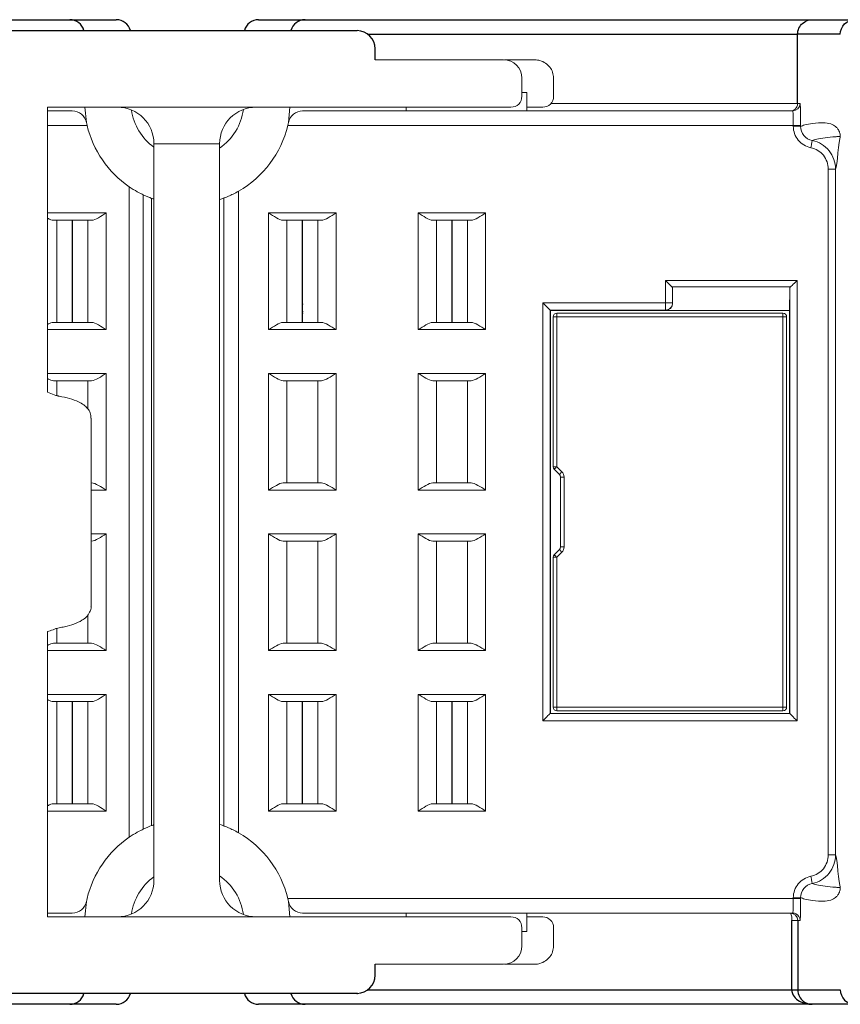
# Model space of a CAD drawing. Extents: x 133.4 to 209.7, y -12.4 to 14.6.
# Drawn here: x 167 to 189.5, y -12.4 to 14.6 of the extents above; entities that cross this region are included whole.
import ezdxf

# ---------------------------------------------------------------- set-up
doc = ezdxf.new("R2010")
doc.units = 0
doc.layers.add('schrack-others', color=2, linetype='Continuous', lineweight=13)
doc.layers.add('schrack-outline', color=1, linetype='Continuous', lineweight=25)
doc.layers.add('schrack-symbol', color=7, linetype='Continuous')
doc.layers.add('schrack-terminal', color=7, linetype='Continuous')
doc.styles.add('styl', font='simplex_0.ttf')

# ---------------------------------------------------------------- blocks, each defined once
blk = doc.blocks.new('c_yrs78704--_v')
at = {"layer": 'schrack-others'}
for p, q in [((176.737, 13.521), (180.259, 13.521)), ((180.285, 13.521), (180.705, 13.521)), ((180.705, 13.521), (180.905, 13.521)), ((180.905, 13.521), (181.108, 13.521)), ((180.759, 12.521), (180.759, 13.021)), ((181.628, 13.021), (181.63, 13.021)), ((181.63, 12.521), (181.63, 13.021)), ((180.759, 12.621), (180.891, 12.621)), ((180.891, 12.621), (180.891, 12.146)), ((167.757, 4.403), (167.757, 12.221)), ((168.781, 12.221), (168.824, 11.802)), ((172.504, 12.221), (172.504, 12.221)), ((174.358, 11.802), (174.401, 12.221)), ((177.591, 12.146), (177.591, 12.221)), ((181.104, 12.221), (180.891, 12.221)), ((181.33, 12.221), (181.104, 12.221)), ((167.757, 12.121), (168.432, 12.121)), ((174.75, 12.121), (188.185, 12.121)), ((177.591, 12.121), (177.591, 12.146)), ((180.891, 12.146), (180.891, 12.121)), ((168.842, 11.721), (167.757, 11.721)), ((188.198, 11.721), (174.34, 11.721)), ((188.398, 11.721), (188.198, 11.721)), ((188.198, 11.698), (188.198, 11.721)), ((188.398, 11.698), (188.198, 11.698)), ((188.398, 11.721), (188.398, 11.698)), ((170.674, 11.221), (170.674, -8.979)), ((172.474, 11.221), (170.674, 11.221)), ((172.474, -8.979), (172.474, 11.221)), ((189.358, 10.523), (189.158, 10.523)), ((189.158, -8.281), (189.158, 10.523)), ((189.358, 10.523), (189.358, -8.281)), ((169.992, -7.8), (169.992, 10.042)), ((170.374, 9.822), (170.374, -7.58)), ((170.611, -7.479), (170.611, 9.722)), ((172.591, -7.487), (172.591, 9.729)), ((172.991, 9.917), (172.991, -7.675)), ((167.757, 9.321), (169.366, 9.321)), ((169.366, 9.321), (169.366, 6.121)), ((173.816, 9.321), (175.666, 9.321)), ((173.816, 6.121), (173.816, 9.321)), ((175.666, 9.321), (175.666, 6.121)), ((177.916, 9.321), (179.766, 9.321)), ((177.916, 6.121), (177.916, 9.321)), ((179.766, 9.321), (179.766, 6.121)), ((168.966, 9.121), (167.916, 9.121)), ((168.016, 9.121), (168.016, 6.321)), ((168.436, 6.321), (168.436, 9.121)), ((168.445, 9.121), (168.445, 6.321)), ((168.866, 6.321), (168.866, 9.121)), ((175.266, 9.121), (174.216, 9.121)), ((174.316, 9.121), (174.316, 6.321)), ((174.736, 6.321), (174.736, 9.121)), ((174.745, 9.121), (174.745, 6.321)), ((175.166, 6.321), (175.166, 9.121)), ((179.366, 9.121), (178.316, 9.121)), ((178.416, 9.121), (178.416, 6.321)), ((178.836, 6.321), (178.836, 9.121)), ((178.845, 9.121), (178.845, 6.321)), ((179.266, 6.321), (179.266, 9.121)), ((184.691, 7.473), (188.303, 7.473)), ((184.691, 6.857), (184.691, 7.473)), ((188.121, 7.292), (184.872, 7.292)), ((188.303, 7.473), (188.303, -4.604)), ((184.891, 7.253), (184.891, 6.857)), ((188.103, 7.254), (188.091, 6.646)), ((188.103, -4.404), (188.103, 7.254)), ((174.76, 6.821), (174.751, 6.821)), ((181.33, 6.857), (184.691, 6.857)), ((181.33, -4.604), (181.33, 6.857)), ((184.691, 6.857), (184.891, 6.857)), ((184.691, 6.857), (184.691, 6.657)), ((184.891, 6.857), (184.891, 6.85)), ((174.76, 6.621), (174.751, 6.621)), ((174.751, 6.571), (174.76, 6.571)), ((181.53, 6.657), (181.53, -4.404)), ((184.691, 6.657), (181.53, 6.657)), ((181.541, 6.646), (181.53, 6.657)), ((184.691, 6.646), (181.541, 6.646)), ((181.541, 6.646), (181.541, -4.404)), ((181.716, 6.571), (181.716, 6.471)), ((181.716, 6.571), (187.916, 6.571)), ((184.691, 6.646), (184.691, 6.657)), ((185.491, 6.646), (184.691, 6.646)), ((185.491, 6.646), (188.091, 6.646)), ((187.916, 6.571), (187.916, 6.471)), ((188.091, 4.646), (188.091, 6.646)), ((167.916, 6.321), (168.966, 6.321)), ((174.216, 6.321), (175.266, 6.321)), ((178.316, 6.321), (179.366, 6.321)), ((181.616, 6.471), (181.716, 6.471)), ((181.616, 2.362), (181.616, 6.471)), ((187.916, 6.471), (181.716, 6.471)), ((181.716, 6.471), (181.716, 2.362)), ((187.916, -4.229), (187.916, 6.471)), ((188.016, 6.471), (187.916, 6.471)), ((188.016, 6.471), (188.016, -4.229)), ((169.366, 6.121), (167.757, 6.121)), ((175.666, 6.121), (173.816, 6.121)), ((179.766, 6.121), (177.916, 6.121)), ((167.757, 4.921), (169.366, 4.921)), ((169.366, 4.921), (169.366, 1.721)), ((173.816, 4.921), (175.666, 4.921)), ((173.816, 1.721), (173.816, 4.921)), ((175.666, 4.921), (175.666, 1.721)), ((177.916, 1.721), (177.916, 4.921)), ((177.916, 4.921), (179.766, 4.921)), ((179.766, 4.921), (179.766, 1.721)), ((168.966, 4.721), (167.916, 4.721)), ((168.016, 4.721), (168.016, 4.321)), ((168.866, 3.94), (168.866, 4.721)), ((175.266, 4.721), (174.216, 4.721)), ((174.316, 4.721), (174.316, 1.921)), ((175.166, 1.921), (175.166, 4.721)), ((179.366, 4.721), (178.316, 4.721)), ((178.416, 4.721), (178.416, 1.921)), ((179.266, 1.921), (179.266, 4.721)), ((188.091, -2.404), (188.091, 4.646)), ((167.987, 4.317), (167.757, 4.403)), ((167.988, 4.32), (167.993, 4.318)), ((168.953, -1.454), (168.953, 3.696)), ((181.616, 2.362), (181.716, 2.362)), ((181.787, 2.15), (181.645, 2.292)), ((181.716, 2.362), (181.858, 2.221)), ((168.953, 1.921), (168.966, 1.921)), ((174.216, 1.921), (175.266, 1.921)), ((178.316, 1.921), (179.366, 1.921)), ((181.816, 0.162), (181.816, 2.08)), ((181.916, 2.08), (181.816, 2.08)), ((181.916, 2.08), (181.916, 0.162)), ((169.366, 1.721), (168.953, 1.721)), ((175.666, 1.721), (173.816, 1.721)), ((179.766, 1.721), (177.916, 1.721)), ((168.953, 0.521), (169.366, 0.521)), ((168.966, 0.321), (168.953, 0.321)), ((169.366, 0.521), (169.366, -2.679)), ((173.816, 0.521), (175.666, 0.521)), ((173.816, -2.679), (173.816, 0.521)), ((175.266, 0.321), (174.216, 0.321)), ((174.316, 0.321), (174.316, -2.479)), ((175.166, -2.479), (175.166, 0.321)), ((175.666, 0.521), (175.666, -2.679)), ((177.916, 0.521), (179.766, 0.521)), ((177.916, -2.679), (177.916, 0.521)), ((179.366, 0.321), (178.316, 0.321)), ((178.416, 0.321), (178.416, -2.479)), ((179.266, -2.479), (179.266, 0.321)), ((179.766, 0.521), (179.766, -2.679)), ((181.645, -0.05), (181.787, 0.092)), ((181.858, 0.021), (181.716, -0.12)), ((181.916, 0.162), (181.816, 0.162)), ((181.616, -4.229), (181.616, -0.12)), ((181.716, -0.12), (181.616, -0.12)), ((181.716, -0.12), (181.716, -4.229)), ((168.866, -2.479), (168.866, -1.693)), ((168.016, -2.075), (168.016, -2.479)), ((168.08, -2.055), (168.076, -2.056)), ((167.757, -9.979), (167.757, -2.16)), ((188.091, -4.404), (188.091, -2.404)), ((169.366, -2.679), (167.757, -2.679)), ((167.916, -2.479), (168.966, -2.479)), ((175.666, -2.679), (173.816, -2.679)), ((174.216, -2.479), (175.266, -2.479)), ((179.766, -2.679), (177.916, -2.679)), ((178.316, -2.479), (179.366, -2.479)), ((167.757, -3.879), (169.366, -3.879)), ((169.366, -3.879), (169.366, -7.079)), ((173.816, -3.879), (175.666, -3.879)), ((173.816, -7.079), (173.816, -3.879)), ((175.666, -3.879), (175.666, -7.079)), ((177.916, -7.079), (177.916, -3.879)), ((177.916, -3.879), (179.766, -3.879)), ((179.766, -3.879), (179.766, -7.079)), ((168.966, -4.079), (167.916, -4.079)), ((168.016, -4.079), (168.016, -6.879)), ((168.436, -6.879), (168.436, -4.079)), ((168.445, -4.079), (168.445, -6.879)), ((168.866, -6.879), (168.866, -4.079)), ((175.266, -4.079), (174.216, -4.079)), ((174.316, -4.079), (174.316, -6.879)), ((174.736, -6.879), (174.736, -4.079)), ((174.745, -4.079), (174.745, -6.879)), ((175.166, -6.879), (175.166, -4.079)), ((179.366, -4.079), (178.316, -4.079)), ((178.416, -4.079), (178.416, -6.879)), ((178.836, -6.879), (178.836, -4.079)), ((178.845, -4.079), (178.845, -6.879)), ((179.266, -6.879), (179.266, -4.079)), ((181.716, -4.229), (181.616, -4.229)), ((181.716, -4.229), (181.716, -4.329)), ((181.716, -4.229), (187.916, -4.229)), ((187.916, -4.229), (187.916, -4.329)), ((188.016, -4.229), (187.916, -4.229)), ((181.53, -4.404), (188.102, -4.404)), ((187.916, -4.329), (181.716, -4.329)), ((188.303, -4.604), (181.33, -4.604)), ((167.916, -6.879), (168.966, -6.879)), ((174.216, -6.879), (175.266, -6.879)), ((178.316, -6.879), (179.366, -6.879)), ((169.366, -7.079), (167.757, -7.079)), ((175.666, -7.079), (173.816, -7.079)), ((179.766, -7.079), (177.916, -7.079)), ((189.158, -8.281), (189.358, -8.281)), ((168.824, -9.56), (168.781, -9.979)), ((174.34, -9.479), (188.198, -9.479)), ((174.401, -9.979), (174.358, -9.56)), ((188.198, -9.456), (188.398, -9.456)), ((188.198, -9.479), (188.198, -9.456)), ((188.198, -9.479), (188.398, -9.479)), ((188.398, -9.456), (188.398, -9.479)), ((168.432, -9.879), (167.757, -9.879)), ((188.185, -9.879), (174.75, -9.879)), ((177.591, -9.904), (177.591, -9.879)), ((177.591, -9.979), (177.591, -9.904)), ((180.891, -9.879), (180.891, -9.904)), ((180.891, -9.904), (180.891, -10.379)), ((180.891, -9.979), (181.104, -9.979)), ((181.104, -9.979), (181.33, -9.979)), ((188.157, -10.079), (188.319, -10.079)), ((180.759, -10.779), (180.759, -10.279)), ((180.891, -10.379), (180.759, -10.379)), ((181.628, -10.779), (181.628, -10.279)), ((176.737, -11.279), (180.259, -11.279)), ((180.705, -11.279), (180.285, -11.279)), ((180.905, -11.279), (180.705, -11.279)), ((181.108, -11.279), (180.905, -11.279))]:
    blk.add_line(p, q, dxfattribs=at)
at = {"layer": 'schrack-others', "flags": 128}
for points in [[(188.718, 11.307), (188.717, 11.303), (188.715, 11.291), (188.711, 11.273), (188.706, 11.248), (188.7, 11.219), (188.693, 11.185), (188.686, 11.149), (188.678, 11.111)], [(184.691, 7.473), (184.729, 7.436), (184.765, 7.4), (184.799, 7.366), (184.828, 7.336), (184.853, 7.311), (184.872, 7.292)], [(188.121, 7.292), (188.14, 7.311), (188.165, 7.336), (188.195, 7.366), (188.229, 7.4), (188.265, 7.436), (188.303, 7.473)], [(181.53, 6.657), (181.526, 6.662), (181.514, 6.673), (181.495, 6.692), (181.471, 6.717), (181.44, 6.747), (181.406, 6.781), (181.369, 6.819), (181.33, 6.857)], [(181.645, 2.292), (181.647, 2.293), (181.651, 2.297), (181.657, 2.304), (181.666, 2.312), (181.677, 2.323), (181.689, 2.335), (181.702, 2.349), (181.716, 2.362)], [(181.787, 2.15), (181.788, 2.152), (181.792, 2.156), (181.799, 2.162), (181.808, 2.171), (181.818, 2.182), (181.831, 2.194), (181.844, 2.207), (181.858, 2.221)], [(181.858, 0.021), (181.844, 0.035), (181.831, 0.048), (181.818, 0.06), (181.808, 0.071), (181.799, 0.08), (181.792, 0.086), (181.788, 0.09), (181.787, 0.092)], [(181.716, -0.12), (181.702, -0.107), (181.689, -0.093), (181.677, -0.081), (181.666, -0.07), (181.657, -0.062), (181.651, -0.055), (181.647, -0.051), (181.645, -0.05)], [(181.53, -4.404), (181.526, -4.408), (181.514, -4.42), (181.495, -4.438), (181.471, -4.463), (181.44, -4.493), (181.406, -4.528), (181.369, -4.565), (181.33, -4.604)], [(188.103, -4.404), (188.107, -4.408), (188.118, -4.42), (188.137, -4.438), (188.162, -4.463), (188.192, -4.493), (188.226, -4.528), (188.264, -4.565), (188.303, -4.604)], [(188.678, -8.869), (188.686, -8.907), (188.693, -8.943), (188.7, -8.977), (188.706, -9.006), (188.711, -9.031), (188.715, -9.049), (188.717, -9.06), (188.718, -9.064)]]:
    blk.add_lwpolyline(points, dxfattribs=at)
at = {"layer": 'schrack-others'}
for centre, radius, start, end in [((180.259, 13.021), 0.5, 0, 90), ((180.459, 12.521), 0.3, 270, 0), ((181.33, 12.521), 0.3, 270, 0), ((169.674, 11.221), 1, 0, 90), ((173.474, 11.221), 1, 90, 180), ((171.591, 12.371), 1.55, 304.708, 352.1316), ((188.185, 12.321), 0.2, 270.0062, 0.0061), ((168.432, 11.721), 0.4, 11.6276, 90), ((171.591, 12.371), 1.55, 188.4106, 233.7083), ((174.75, 11.721), 0.4, 90, 168.3724), ((171.591, 12.371), 2.825, 193.3023, 235.5281), ((171.591, 12.371), 2.825, 299.7077, 346.6977), ((184.691, 6.857), 0.2, 269.9986, 359.9992), ((181.716, 6.471), 0.1, 90, 180), ((187.916, 6.471), 0.1, 0, 90), ((181.716, 2.362), 0.1, 180, 225), ((181.716, 2.08), 0.2, 0, 45), ((181.716, 2.08), 0.1, 0, 45), ((181.716, 0.162), 0.1, 315, 0), ((181.716, 0.162), 0.2, 315, 0), ((181.716, -0.12), 0.1, 135, 180), ((181.716, -4.229), 0.1, 180, 270), ((187.916, -4.229), 0.1, 270, 0), ((171.591, -10.129), 2.825, 124.4719, 166.6977), ((171.591, -10.129), 2.825, 13.3023, 60.2923), ((171.591, -10.129), 1.55, 126.2917, 171.5894), ((171.591, -10.129), 1.55, 7.8684, 55.292), ((169.674, -8.979), 1, 270, 0), ((173.474, -8.979), 1, 180, 270), ((168.432, -9.479), 0.4, 270, 348.3724), ((174.75, -9.479), 0.4, 191.6276, 270), ((180.459, -10.279), 0.3, 0, 90), ((181.329, -10.278), 0.299, 359.7742, 89.7722), ((188.119, -10.079), 0.2, 359.9977, 89.9975), ((187.869, -10.031), 0.292, 350.5213, 31.2952), ((188.185, -10.079), 0.2, 65.4673, 90.0009), ((188.185, -10.079), 0.2, 359.9976, 65.4647), ((180.259, -10.779), 0.5, 270, 0)]:
    blk.add_arc(centre, radius, start, end, dxfattribs=at)
for centre, major_axis, ratio, start_param, end_param in [((184.691, 7.253), (0.2, 0), 0.466667, 0, 0.436627), ((188.303, 7.253), (0.2, 0), 0.466667, 2.704965, 3.132866), ((184.691, 6.85), (0, 0.204), 0.981262, 3.141593, 4.712389), ((181.53, -4.604), (0, 0.2), 0.008727, 0, 0.008726), ((188.102, -4.604), (0, 0.2), 0.008727, 6.274459, 6.283185)]:
    blk.add_ellipse(centre, major_axis=major_axis, ratio=ratio, start_param=start_param, end_param=end_param, dxfattribs=at)
for points, knots in [([(181.628, 13.021), (181.623, 13.074), (181.612, 13.181), (181.532, 13.324), (181.412, 13.438), (181.265, 13.506), (181.159, 13.521), (181.109, 13.521), (181.108, 13.521)], [0, 0, 0, 0, 0.196603, 0.393002, 0.595055, 0.810217, 0.99439, 1, 1, 1, 1]), ([(180.459, 12.221), (180.186, 12.221), (179.669, 12.221), (178.74, 12.221), (177.713, 12.221), (176.593, 12.221), (175.417, 12.221), (174.058, 12.221), (172.703, 12.221), (171.424, 12.221), (170.281, 12.221), (169.073, 12.221), (168.186, 12.221), (167.757, 12.221)], [0, 0, 0, 0, 0.127383, 0.254774, 0.382112, 0.479058, 0.576096, 0.673087, 0.769968, 0.828162, 0.886353, 0.944955, 1, 1, 1, 1]), ([(181.554, 12.321), (182.071, 12.321), (184.335, 12.321), (186.585, 12.321), (188.316, 12.321)], [0, 0, 0, 0, 0.230221, 1, 1, 1, 1]), ([(188.316, 12.321), (188.316, 12.26), (188.288, 12.205), (188.211, 12.137), (188.165, 12.121), (188.119, 12.121)], [0, 0, 0, 0, 0.5, 0.5, 1, 1, 1, 1]), ([(188.316, 12.321), (188.318, 12.321), (188.32, 12.321), (188.322, 12.321), (188.329, 12.321), (188.336, 12.321), (188.344, 12.321), (188.356, 12.321), (188.369, 12.321), (188.385, 12.321)], [0, 0, 0, 0, 0.0004, 0.0004, 0.0004, 0.002000001, 0.002000001, 0.002000001, 0.00432796, 0.00432796, 0.00432796, 0.00432796]), ([(188.385, 12.321), (188.388, 12.321), (188.391, 12.256), (188.396, 12.035), (188.398, 11.879), (188.398, 11.721)], [0, 0, 0, 0, 0.5, 0.5, 1, 1, 1, 1]), ([(188.198, 11.721), (188.198, 11.827), (188.196, 11.93), (188.191, 12.078), (188.188, 12.121), (188.185, 12.121)], [0, 0, 0, 0, 0.5, 0.5, 1, 1, 1, 1]), ([(188.678, 11.111), (188.542, 11.138), (188.42, 11.212), (188.246, 11.426), (188.198, 11.56), (188.198, 11.698)], [0, 0, 0, 0, 0.5, 0.5, 1, 1, 1, 1]), ([(188.398, 11.698), (188.455, 11.715), (188.549, 11.755), (188.827, 11.789), (188.945, 11.8), (189.141, 11.784), (189.209, 11.773), (189.313, 11.725), (189.349, 11.703), (189.402, 11.65), (189.419, 11.629), (189.446, 11.585), (189.454, 11.568), (189.467, 11.535), (189.471, 11.522), (189.48, 11.492), (189.484, 11.475), (189.487, 11.447)], [0, 0, 0, 0, 0.5, 0.5, 0.75, 0.75, 0.875, 0.875, 0.9375, 0.9375, 0.96875, 0.96875, 0.984375, 0.984375, 0.992188, 0.992188, 1, 1, 1, 1]), ([(188.398, 11.698), (188.398, 11.606), (188.43, 11.517), (188.546, 11.374), (188.628, 11.325), (188.718, 11.307)], [0, 0, 0, 0, 0.5, 0.5, 1, 1, 1, 1]), ([(189.487, 11.402), (189.487, 11.404), (189.487, 11.404), (189.486, 11.405), (189.486, 11.405), (189.486, 11.406), (189.486, 11.407), (189.486, 11.408), (189.486, 11.409), (189.485, 11.411), (189.485, 11.412), (189.483, 11.414), (189.483, 11.415), (189.48, 11.417), (189.479, 11.419), (189.473, 11.421), (189.47, 11.421), (189.458, 11.422), (189.449, 11.421), (189.414, 11.418), (189.381, 11.414), (189.263, 11.404), (189.16, 11.394), (188.979, 11.371), (188.901, 11.357), (188.783, 11.329), (188.742, 11.316), (188.718, 11.307)], [0, 0, 0, 0, 0.000488, 0.000488, 0.000977, 0.000977, 0.001953, 0.001953, 0.003906, 0.003906, 0.007812, 0.007812, 0.015625, 0.015625, 0.03125, 0.03125, 0.0625, 0.0625, 0.125, 0.125, 0.25, 0.25, 0.5, 0.5, 0.75, 0.75, 1, 1, 1, 1]), ([(189.487, 11.447), (189.487, 11.439), (189.487, 11.432), (189.487, 11.425), (189.487, 11.42), (189.487, 11.416), (189.487, 11.412), (189.487, 11.41), (189.487, 11.407), (189.487, 11.405), (189.487, 11.404), (189.487, 11.404), (189.487, 11.404), (189.487, 11.403), (189.487, 11.402), (189.487, 11.402)], [0, 0, 0, 0, 0.00002221434, 0.00002221434, 0.00002221434, 0.0000358476, 0.0000358476, 0.0000358476, 0.00004581396, 0.00004581396, 0.00004581396, 0.00004814247, 0.00004814247, 0.00004814247, 0.0000521694, 0.0000521694, 0.0000521694, 0.0000521694]), ([(189.158, 10.523), (189.158, 10.661), (189.11, 10.796), (188.935, 11.009), (188.813, 11.083), (188.678, 11.111)], [0, 0, 0, 0, 0.5, 0.5, 1, 1, 1, 1]), ([(188.718, 11.307), (188.899, 11.27), (189.061, 11.171), (189.294, 10.886), (189.358, 10.705), (189.358, 10.523)], [0, 0, 0, 0, 0.5, 0.5, 1, 1, 1, 1]), ([(169.992, 10.042), (170.069, 9.989), (170.148, 9.941), (170.287, 9.864), (170.346, 9.835), (170.374, 9.822)], [0, 0, 0, 0, 0.5, 0.5, 1, 1, 1, 1]), ([(170.611, 9.722), (170.619, 9.718), (170.631, 9.714), (170.663, 9.703), (170.674, 9.7)], [0, 0, 0, 0, 0.655193, 1, 1, 1, 1]), ([(172.474, 9.688), (172.517, 9.703), (172.583, 9.725), (172.589, 9.728), (172.591, 9.729)], [0, 0, 0, 0, 0.65701, 1, 1, 1, 1]), ([(172.591, 9.729), (172.591, 9.729), (172.641, 9.747), (172.794, 9.814), (172.894, 9.862), (172.991, 9.917)], [0, 0, 0, 0, 0.5, 0.5, 1, 1, 1, 1]), ([(168.966, 9.121), (169.018, 9.121), (169.084, 9.153), (169.223, 9.23), (169.294, 9.276), (169.366, 9.321)], [0, 0, 0, 0, 0.5, 0.5, 1, 1, 1, 1]), ([(174.216, 9.121), (174.164, 9.121), (174.098, 9.153), (173.96, 9.23), (173.888, 9.276), (173.816, 9.321)], [0, 0, 0, 0, 0.5, 0.5, 1, 1, 1, 1]), ([(175.266, 9.121), (175.318, 9.121), (175.384, 9.153), (175.523, 9.23), (175.594, 9.276), (175.666, 9.321)], [0, 0, 0, 0, 0.5, 0.5, 1, 1, 1, 1]), ([(178.316, 9.121), (178.264, 9.121), (178.198, 9.153), (178.06, 9.23), (177.988, 9.276), (177.916, 9.321)], [0, 0, 0, 0, 0.5, 0.5, 1, 1, 1, 1]), ([(179.366, 9.121), (179.418, 9.121), (179.484, 9.153), (179.623, 9.23), (179.694, 9.276), (179.766, 9.321)], [0, 0, 0, 0, 0.5, 0.5, 1, 1, 1, 1]), ([(167.916, 9.121), (167.894, 9.124), (167.847, 9.13), (167.788, 9.161), (167.757, 9.178)], [0, 0, 0, 0, 0.46327, 1, 1, 1, 1]), ([(167.757, 6.264), (167.788, 6.281), (167.847, 6.312), (167.894, 6.318), (167.916, 6.321)], [0, 0, 0, 0, 0.53673, 1, 1, 1, 1]), ([(168.966, 6.321), (169.018, 6.321), (169.084, 6.289), (169.223, 6.212), (169.294, 6.167), (169.366, 6.121)], [0, 0, 0, 0, 0.5, 0.5, 1, 1, 1, 1]), ([(174.216, 6.321), (174.164, 6.321), (174.098, 6.289), (173.96, 6.212), (173.888, 6.167), (173.816, 6.121)], [0, 0, 0, 0, 0.5, 0.5, 1, 1, 1, 1]), ([(175.266, 6.321), (175.318, 6.321), (175.384, 6.289), (175.523, 6.212), (175.594, 6.167), (175.666, 6.121)], [0, 0, 0, 0, 0.5, 0.5, 1, 1, 1, 1]), ([(178.316, 6.321), (178.264, 6.321), (178.198, 6.289), (178.06, 6.212), (177.988, 6.167), (177.916, 6.121)], [0, 0, 0, 0, 0.5, 0.5, 1, 1, 1, 1]), ([(179.366, 6.321), (179.418, 6.321), (179.484, 6.289), (179.623, 6.212), (179.694, 6.167), (179.766, 6.121)], [0, 0, 0, 0, 0.5, 0.5, 1, 1, 1, 1]), ([(168.966, 4.721), (169.018, 4.721), (169.084, 4.753), (169.223, 4.83), (169.294, 4.876), (169.366, 4.921)], [0, 0, 0, 0, 0.5, 0.5, 1, 1, 1, 1]), ([(174.216, 4.721), (174.164, 4.721), (174.098, 4.753), (173.96, 4.83), (173.888, 4.876), (173.816, 4.921)], [0, 0, 0, 0, 0.5, 0.5, 1, 1, 1, 1]), ([(175.266, 4.721), (175.318, 4.721), (175.384, 4.753), (175.523, 4.83), (175.594, 4.876), (175.666, 4.921)], [0, 0, 0, 0, 0.5, 0.5, 1, 1, 1, 1]), ([(178.316, 4.721), (178.264, 4.721), (178.198, 4.753), (178.06, 4.83), (177.988, 4.876), (177.916, 4.921)], [0, 0, 0, 0, 0.5, 0.5, 1, 1, 1, 1]), ([(179.366, 4.721), (179.418, 4.721), (179.484, 4.753), (179.623, 4.83), (179.694, 4.876), (179.766, 4.921)], [0, 0, 0, 0, 0.5, 0.5, 1, 1, 1, 1]), ([(167.916, 4.721), (167.894, 4.724), (167.847, 4.73), (167.788, 4.761), (167.757, 4.778)], [0, 0, 0, 0, 0.46327, 1, 1, 1, 1]), ([(168.076, 4.298), (168.066, 4.299), (168.032, 4.306), (168.005, 4.314), (167.995, 4.318), (167.993, 4.318)], [0, 0, 0, 0, 0.251569, 0.910749, 1, 1, 1, 1]), ([(168.947, 3.698), (168.944, 3.746), (168.937, 3.846), (168.854, 3.969), (168.745, 4.068), (168.589, 4.155), (168.375, 4.234), (168.174, 4.277), (168.076, 4.298)], [0, 0, 0, 0, 0.114466, 0.241804, 0.377789, 0.548436, 0.777525, 1, 1, 1, 1]), ([(168.966, 1.921), (169.018, 1.921), (169.084, 1.889), (169.223, 1.812), (169.294, 1.767), (169.366, 1.721)], [0, 0, 0, 0, 0.5, 0.5, 1, 1, 1, 1]), ([(174.216, 1.921), (174.164, 1.921), (174.098, 1.889), (173.96, 1.812), (173.888, 1.767), (173.816, 1.721)], [0, 0, 0, 0, 0.5, 0.5, 1, 1, 1, 1]), ([(175.266, 1.921), (175.318, 1.921), (175.384, 1.889), (175.523, 1.812), (175.594, 1.767), (175.666, 1.721)], [0, 0, 0, 0, 0.5, 0.5, 1, 1, 1, 1]), ([(178.316, 1.921), (178.264, 1.921), (178.198, 1.889), (178.06, 1.812), (177.988, 1.767), (177.916, 1.721)], [0, 0, 0, 0, 0.5, 0.5, 1, 1, 1, 1]), ([(179.366, 1.921), (179.418, 1.921), (179.484, 1.889), (179.623, 1.812), (179.694, 1.767), (179.766, 1.721)], [0, 0, 0, 0, 0.5, 0.5, 1, 1, 1, 1]), ([(168.966, 0.321), (169.018, 0.321), (169.084, 0.353), (169.223, 0.43), (169.294, 0.476), (169.366, 0.521)], [0, 0, 0, 0, 0.5, 0.5, 1, 1, 1, 1]), ([(174.216, 0.321), (174.164, 0.321), (174.098, 0.353), (173.96, 0.43), (173.888, 0.476), (173.816, 0.521)], [0, 0, 0, 0, 0.5, 0.5, 1, 1, 1, 1]), ([(175.266, 0.321), (175.318, 0.321), (175.384, 0.353), (175.523, 0.43), (175.594, 0.476), (175.666, 0.521)], [0, 0, 0, 0, 0.5, 0.5, 1, 1, 1, 1]), ([(178.316, 0.321), (178.264, 0.321), (178.198, 0.353), (178.06, 0.43), (177.988, 0.476), (177.916, 0.521)], [0, 0, 0, 0, 0.5, 0.5, 1, 1, 1, 1]), ([(179.366, 0.321), (179.418, 0.321), (179.484, 0.353), (179.623, 0.43), (179.694, 0.476), (179.766, 0.521)], [0, 0, 0, 0, 0.5, 0.5, 1, 1, 1, 1]), ([(168.076, -2.056), (168.125, -2.045), (168.274, -2.016), (168.492, -1.952), (168.682, -1.867), (168.824, -1.763), (168.914, -1.639), (168.961, -1.522), (168.949, -1.461), (168.948, -1.452)], [0, 0, 0, 0, 0.10944, 0.327061, 0.557139, 0.715129, 0.849272, 0.978368, 1, 1, 1, 1]), ([(167.757, -2.16), (167.781, -2.152), (167.862, -2.125), (167.936, -2.096), (167.989, -2.076)], [0, 0, 0, 0, 0.292615, 1, 1, 1, 1]), ([(167.993, -2.076), (167.997, -2.075), (168.013, -2.069), (168.049, -2.061), (168.076, -2.056)], [0, 0, 0, 0, 0.250622, 1, 1, 1, 1]), ([(167.757, -2.536), (167.788, -2.519), (167.847, -2.488), (167.894, -2.482), (167.916, -2.479)], [0, 0, 0, 0, 0.53673, 1, 1, 1, 1]), ([(168.966, -2.479), (169.018, -2.479), (169.084, -2.511), (169.223, -2.588), (169.294, -2.633), (169.366, -2.679)], [0, 0, 0, 0, 0.5, 0.5, 1, 1, 1, 1]), ([(174.216, -2.479), (174.164, -2.479), (174.098, -2.511), (173.96, -2.588), (173.888, -2.633), (173.816, -2.679)], [0, 0, 0, 0, 0.5, 0.5, 1, 1, 1, 1]), ([(175.266, -2.479), (175.318, -2.479), (175.384, -2.511), (175.523, -2.588), (175.594, -2.633), (175.666, -2.679)], [0, 0, 0, 0, 0.5, 0.5, 1, 1, 1, 1]), ([(178.316, -2.479), (178.264, -2.479), (178.198, -2.511), (178.06, -2.588), (177.988, -2.633), (177.916, -2.679)], [0, 0, 0, 0, 0.5, 0.5, 1, 1, 1, 1]), ([(179.366, -2.479), (179.418, -2.479), (179.484, -2.511), (179.623, -2.588), (179.694, -2.633), (179.766, -2.679)], [0, 0, 0, 0, 0.5, 0.5, 1, 1, 1, 1]), ([(167.916, -4.079), (167.894, -4.076), (167.847, -4.07), (167.788, -4.039), (167.757, -4.022)], [0, 0, 0, 0, 0.46327, 1, 1, 1, 1]), ([(168.966, -4.079), (169.018, -4.079), (169.084, -4.047), (169.223, -3.97), (169.294, -3.924), (169.366, -3.879)], [0, 0, 0, 0, 0.5, 0.5, 1, 1, 1, 1]), ([(174.216, -4.079), (174.164, -4.079), (174.098, -4.047), (173.96, -3.97), (173.888, -3.924), (173.816, -3.879)], [0, 0, 0, 0, 0.5, 0.5, 1, 1, 1, 1]), ([(175.266, -4.079), (175.318, -4.079), (175.384, -4.047), (175.523, -3.97), (175.594, -3.924), (175.666, -3.879)], [0, 0, 0, 0, 0.5, 0.5, 1, 1, 1, 1]), ([(178.316, -4.079), (178.264, -4.079), (178.198, -4.047), (178.06, -3.97), (177.988, -3.924), (177.916, -3.879)], [0, 0, 0, 0, 0.5, 0.5, 1, 1, 1, 1]), ([(179.366, -4.079), (179.418, -4.079), (179.484, -4.047), (179.623, -3.97), (179.694, -3.924), (179.766, -3.879)], [0, 0, 0, 0, 0.5, 0.5, 1, 1, 1, 1]), ([(167.757, -6.936), (167.788, -6.919), (167.847, -6.888), (167.894, -6.882), (167.916, -6.879)], [0, 0, 0, 0, 0.53673, 1, 1, 1, 1]), ([(168.966, -6.879), (169.018, -6.879), (169.084, -6.911), (169.223, -6.988), (169.294, -7.033), (169.366, -7.079)], [0, 0, 0, 0, 0.5, 0.5, 1, 1, 1, 1]), ([(174.216, -6.879), (174.164, -6.879), (174.098, -6.911), (173.96, -6.988), (173.888, -7.033), (173.816, -7.079)], [0, 0, 0, 0, 0.5, 0.5, 1, 1, 1, 1]), ([(175.266, -6.879), (175.318, -6.879), (175.384, -6.911), (175.523, -6.988), (175.594, -7.033), (175.666, -7.079)], [0, 0, 0, 0, 0.5, 0.5, 1, 1, 1, 1]), ([(178.316, -6.879), (178.264, -6.879), (178.198, -6.911), (178.06, -6.988), (177.988, -7.033), (177.916, -7.079)], [0, 0, 0, 0, 0.5, 0.5, 1, 1, 1, 1]), ([(179.366, -6.879), (179.418, -6.879), (179.484, -6.911), (179.623, -6.988), (179.694, -7.033), (179.766, -7.079)], [0, 0, 0, 0, 0.5, 0.5, 1, 1, 1, 1]), ([(170.674, -7.458), (170.665, -7.46), (170.632, -7.471), (170.62, -7.476), (170.611, -7.479)], [0, 0, 0, 0, 0.24909, 1, 1, 1, 1]), ([(172.591, -7.487), (172.588, -7.486), (172.578, -7.482), (172.539, -7.465), (172.475, -7.446), (172.474, -7.446)], [0, 0, 0, 0, 0.3372, 0.982886, 1, 1, 1, 1]), ([(172.991, -7.675), (172.894, -7.62), (172.795, -7.572), (172.64, -7.504), (172.591, -7.487), (172.591, -7.487)], [0, 0, 0, 0, 0.5, 0.5, 1, 1, 1, 1]), ([(170.374, -7.58), (170.346, -7.593), (170.288, -7.621), (170.148, -7.699), (170.069, -7.747), (169.992, -7.8)], [0, 0, 0, 0, 0.5, 0.5, 1, 1, 1, 1]), ([(188.678, -8.869), (188.813, -8.841), (188.935, -8.767), (189.11, -8.553), (189.158, -8.419), (189.158, -8.281)], [0, 0, 0, 0, 0.5, 0.5, 1, 1, 1, 1]), ([(189.358, -8.281), (189.358, -8.463), (189.294, -8.644), (189.061, -8.929), (188.899, -9.028), (188.718, -9.064)], [0, 0, 0, 0, 0.5, 0.5, 1, 1, 1, 1]), ([(188.198, -9.456), (188.198, -9.318), (188.246, -9.184), (188.421, -8.97), (188.542, -8.896), (188.678, -8.869)], [0, 0, 0, 0, 0.5, 0.5, 1, 1, 1, 1]), ([(188.718, -9.064), (188.628, -9.083), (188.546, -9.132), (188.43, -9.275), (188.398, -9.364), (188.398, -9.456)], [0, 0, 0, 0, 0.5, 0.5, 1, 1, 1, 1]), ([(188.718, -9.064), (188.742, -9.073), (188.783, -9.087), (188.901, -9.115), (188.979, -9.128), (189.16, -9.152), (189.263, -9.161), (189.381, -9.172), (189.414, -9.175), (189.449, -9.179), (189.458, -9.18), (189.47, -9.179), (189.473, -9.179), (189.479, -9.176), (189.48, -9.175), (189.483, -9.173), (189.483, -9.172), (189.485, -9.169), (189.485, -9.169), (189.486, -9.167), (189.486, -9.166), (189.486, -9.165), (189.486, -9.164), (189.486, -9.163), (189.486, -9.163), (189.487, -9.162), (189.487, -9.162), (189.487, -9.16)], [0, 0, 0, 0, 0.25, 0.25, 0.5, 0.5, 0.75, 0.75, 0.875, 0.875, 0.9375, 0.9375, 0.96875, 0.96875, 0.984375, 0.984375, 0.992187, 0.992187, 0.996094, 0.996094, 0.998047, 0.998047, 0.999023, 0.999023, 0.999512, 0.999512, 1, 1, 1, 1]), ([(189.487, -9.205), (189.487, -9.199), (189.487, -9.193), (189.487, -9.188), (189.487, -9.182), (189.487, -9.177), (189.487, -9.172), (189.487, -9.169), (189.487, -9.166), (189.487, -9.164), (189.487, -9.163), (189.487, -9.162), (189.487, -9.161), (189.487, -9.161), (189.487, -9.16), (189.487, -9.16)], [0, 0, 0, 0, 0.00001696583, 0.00001696583, 0.00001696583, 0.00003410539, 0.00003410539, 0.00003410539, 0.00004450801, 0.00004450801, 0.00004450801, 0.00004835841, 0.00004835841, 0.00004835841, 0.00005238534, 0.00005238534, 0.00005238534, 0.00005238534]), ([(189.487, -9.205), (189.484, -9.233), (189.479, -9.25), (189.471, -9.28), (189.467, -9.293), (189.454, -9.326), (189.446, -9.342), (189.419, -9.387), (189.402, -9.408), (189.349, -9.461), (189.313, -9.483), (189.209, -9.531), (189.14, -9.542), (188.945, -9.558), (188.827, -9.546), (188.549, -9.513), (188.455, -9.472), (188.398, -9.456)], [0, 0, 0, 0, 0.007813, 0.007813, 0.015625, 0.015625, 0.03125, 0.03125, 0.0625, 0.0625, 0.125, 0.125, 0.25, 0.25, 0.5, 0.5, 1, 1, 1, 1]), ([(188.185, -9.879), (188.188, -9.879), (188.191, -9.836), (188.196, -9.688), (188.198, -9.585), (188.198, -9.479)], [0, 0, 0, 0, 0.5, 0.5, 1, 1, 1, 1]), ([(188.398, -9.479), (188.398, -9.637), (188.396, -9.792), (188.391, -10.014), (188.388, -10.079), (188.385, -10.079)], [0, 0, 0, 0, 0.5, 0.5, 1, 1, 1, 1]), ([(167.757, -9.979), (168.286, -9.979), (169.372, -9.979), (170.819, -9.979), (172.161, -9.979), (173.52, -9.979), (174.858, -9.979), (176.131, -9.979), (177.251, -9.979), (178.226, -9.979), (179.073, -9.979), (179.808, -9.979), (180.232, -9.979), (180.459, -9.979)], [0, 0, 0, 0, 0.068135, 0.139954, 0.211812, 0.283582, 0.382324, 0.481132, 0.579905, 0.684767, 0.789638, 0.894817, 1, 1, 1, 1]), ([(188.385, -10.079), (188.382, -10.079), (188.379, -10.079), (188.377, -10.079), (188.366, -10.079), (188.357, -10.079), (188.349, -10.079), (188.338, -10.079), (188.328, -10.079), (188.319, -10.079)], [0, 0, 0, 0, 0.0004, 0.0004, 0.0004, 0.002000007, 0.002000007, 0.002000007, 0.004165656, 0.004165656, 0.004165656, 0.004165656]), ([(181.108, -11.279), (181.109, -11.279), (181.159, -11.279), (181.265, -11.264), (181.412, -11.196), (181.532, -11.082), (181.612, -10.939), (181.623, -10.832), (181.628, -10.779)], [0, 0, 0, 0, 0.00561, 0.189783, 0.404945, 0.606998, 0.803397, 1, 1, 1, 1])]:
    blk.add_open_spline(points, degree=3, knots=knots, dxfattribs=at)
for points in [[(168.824, 11.802), (168.83, 11.775), (168.836, 11.748), (168.842, 11.721)], [(174.34, 11.721), (174.347, 11.748), (174.353, 11.775), (174.358, 11.802)], [(189.358, 10.523), (189.401, 10.585), (189.444, 11.357), (189.487, 11.402)], [(170.374, 9.822), (170.468, 9.777), (170.548, 9.745), (170.611, 9.722)], [(170.611, -7.479), (170.548, -7.503), (170.468, -7.534), (170.374, -7.58)], [(189.487, -9.16), (189.444, -9.114), (189.401, -8.343), (189.358, -8.281)], [(168.842, -9.479), (168.836, -9.506), (168.83, -9.533), (168.824, -9.56)], [(174.358, -9.56), (174.353, -9.533), (174.347, -9.506), (174.34, -9.479)]]:
    blk.add_open_spline(points, degree=3, dxfattribs=at)
at = {"layer": 'schrack-outline'}
for p, q in [((168.366, 14.621), (169.641, 14.621)), ((173.541, 14.621), (174.816, 14.621)), ((176.537, 14.221), (188.316, 14.221)), ((188.316, 12.321), (188.316, 14.221)), ((176.737, 13.521), (176.737, 13.821)), ((188.157, -11.979), (188.157, -10.079)), ((188.319, -10.079), (188.319, -11.979)), ((176.737, -11.579), (176.737, -11.279)), ((176.537, -11.979), (188.157, -11.979)), ((188.157, -11.979), (188.319, -11.979)), ((169.641, -12.379), (168.366, -12.379)), ((174.816, -12.379), (173.541, -12.379))]:
    blk.add_line(p, q, dxfattribs=at)
for centre, radius, start, end in [((168.366, 14.221), 0.4, 14.6539, 90), ((169.641, 14.221), 0.4, 14.7145, 90), ((173.541, 14.221), 0.4, 90, 165.3461), ((174.816, 14.221), 0.4, 90, 165.3461), ((176.237, 13.821), 0.5, 0.2856, 89.1794), ((176.237, -11.579), 0.5, 270.8205, 0.2045), ((168.366, -11.979), 0.4, 270, 345.3461), ((169.641, -11.979), 0.4, 270, 345.3461), ((173.541, -11.979), 0.4, 194.7145, 270), ((174.816, -11.979), 0.4, 194.6539, 270)]:
    blk.add_arc(centre, radius, start, end, dxfattribs=at)
for points, knots in [([(152.27, 14.621), (154.933, 14.621), (157.596, 14.621), (162.953, 14.621), (165.645, 14.621), (168.366, 14.621)], [0, 0, 0, 0, 0.5, 0.5, 1, 1, 1, 1]), ([(174.816, 14.621), (177.159, 14.621), (179.482, 14.621), (184.108, 14.621), (186.411, 14.621), (188.712, 14.621)], [0, 0, 0, 0, 0.5, 0.5, 1, 1, 1, 1]), ([(188.316, 14.221), (188.316, 14.282), (188.33, 14.341), (188.379, 14.444), (188.412, 14.487), (188.527, 14.589), (188.62, 14.621), (188.712, 14.621)], [0, 0, 0, 0, 0.25, 0.25, 0.5, 0.5, 1, 1, 1, 1]), ([(188.712, 14.621), (188.716, 14.621), (188.733, 14.621), (188.77, 14.621), (188.88, 14.621), (189.115, 14.621), (189.456, 14.621), (189.734, 14.621), (189.847, 14.621)], [0, 0, 0, 0, 0.040545, 0.202726, 0.419208, 0.635715, 0.852149, 1, 1, 1, 1]), ([(189.487, 14.221), (189.487, 14.327), (189.53, 14.43), (189.678, 14.578), (189.783, 14.621), (189.887, 14.621)], [0, 0, 0, 0, 0.5, 0.5, 1, 1, 1, 1]), ([(158.962, 14.321), (159.022, 14.321), (159.338, 14.321), (160.169, 14.321), (161.4, 14.321), (163.029, 14.321), (164.757, 14.321), (166.535, 14.321), (168.163, 14.321), (169.648, 14.321), (171.051, 14.321), (172.376, 14.321), (173.177, 14.321), (173.577, 14.321)], [0, 0, 0, 0, 0.008715, 0.046125, 0.121081, 0.196041, 0.306707, 0.417664, 0.528832, 0.639999, 0.750842, 0.875416, 1, 1, 1, 1]), ([(173.577, 14.321), (173.885, 14.321), (174.501, 14.321), (175.16, 14.321), (175.655, 14.321), (175.983, 14.321), (176.189, 14.321), (176.218, 14.321), (176.244, 14.321)], [0, 0, 0, 0, 0.168949, 0.338318, 0.508072, 0.677893, 0.847222, 1, 1, 1, 1]), ([(189.487, 14.221), (189.297, 14.221), (189.108, 14.221), (188.868, 14.221), (188.795, 14.221), (188.672, 14.221), (188.621, 14.221), (188.404, 14.221), (188.36, 14.221), (188.316, 14.221)], [0, 0, 0, 0, 0.25, 0.25, 0.375, 0.375, 0.5, 0.5, 1, 1, 1, 1]), ([(173.577, -12.079), (173.052, -12.079), (172.002, -12.079), (170.325, -12.079), (168.678, -12.079), (167.114, -12.079), (165.528, -12.079), (163.948, -12.079), (162.403, -12.079), (160.735, -12.079), (159.553, -12.079), (158.962, -12.079)], [0, 0, 0, 0, 0.161888, 0.323744, 0.433847, 0.54402, 0.654079, 0.739965, 0.825844, 0.912902, 1, 1, 1, 1]), ([(176.232, -12.079), (176.244, -12.079), (176.266, -12.079), (176.148, -12.079), (175.854, -12.079), (175.334, -12.079), (174.612, -12.079), (173.922, -12.079), (173.577, -12.079)], [0, 0, 0, 0, 0.047621, 0.238507, 0.429595, 0.620363, 0.810511, 1, 1, 1, 1]), ([(188.157, -11.979), (188.157, -12.048), (188.183, -12.114), (188.261, -12.219), (188.311, -12.26), (188.471, -12.352), (188.592, -12.379), (188.712, -12.379)], [0, 0, 0, 0, 0.25, 0.25, 0.5, 0.5, 1, 1, 1, 1]), ([(188.319, -11.979), (188.319, -12.048), (188.337, -12.114), (188.392, -12.219), (188.428, -12.26), (188.541, -12.352), (188.627, -12.379), (188.712, -12.379)], [0, 0, 0, 0, 0.25, 0.25, 0.5, 0.5, 1, 1, 1, 1]), ([(188.319, -11.979), (188.362, -11.979), (188.408, -11.979), (188.625, -11.979), (188.677, -11.979), (188.8, -11.979), (188.872, -11.979), (189.111, -11.979), (189.299, -11.979), (189.487, -11.979)], [0, 0, 0, 0, 0.5, 0.5, 0.625, 0.625, 0.75, 0.75, 1, 1, 1, 1]), ([(189.487, -11.979), (189.487, -12.085), (189.53, -12.188), (189.678, -12.336), (189.783, -12.379), (189.887, -12.379)], [0, 0, 0, 0, 0.5, 0.5, 1, 1, 1, 1]), ([(168.366, -12.379), (165.645, -12.379), (162.953, -12.379), (157.596, -12.379), (154.933, -12.379), (152.27, -12.379)], [0, 0, 0, 0, 0.5, 0.5, 1, 1, 1, 1]), ([(188.712, -12.379), (186.411, -12.379), (184.108, -12.379), (179.482, -12.379), (177.159, -12.379), (174.816, -12.379)], [0, 0, 0, 0, 0.5, 0.5, 1, 1, 1, 1]), ([(189.847, -12.379), (189.83, -12.379), (189.69, -12.379), (189.387, -12.379), (189.059, -12.379), (188.852, -12.379), (188.758, -12.379), (188.726, -12.379), (188.712, -12.379)], [0, 0, 0, 0, 0.023061, 0.185181, 0.401622, 0.618146, 0.834654, 1, 1, 1, 1])]:
    blk.add_open_spline(points, degree=3, knots=knots, dxfattribs=at)
at = {"layer": 'schrack-symbol', "style": 'styl'}
blk.add_attdef('SYMBOL', (171.675, 14.321), '', height=5, rotation=90, dxfattribs=at)
at = {"layer": 'schrack-terminal', "style": 'styl'}
for tag in ['TERMINAL2', 'TERMINAL']:
    blk.add_attdef(tag, (134.128, -19.927), '', height=1.7, dxfattribs=at)

msp = doc.modelspace()

# ---------------------------------------------------------------- block references
msp.add_blockref('c_yrs78704--_v', (0, 0))

doc.saveas('drawing.dxf')
